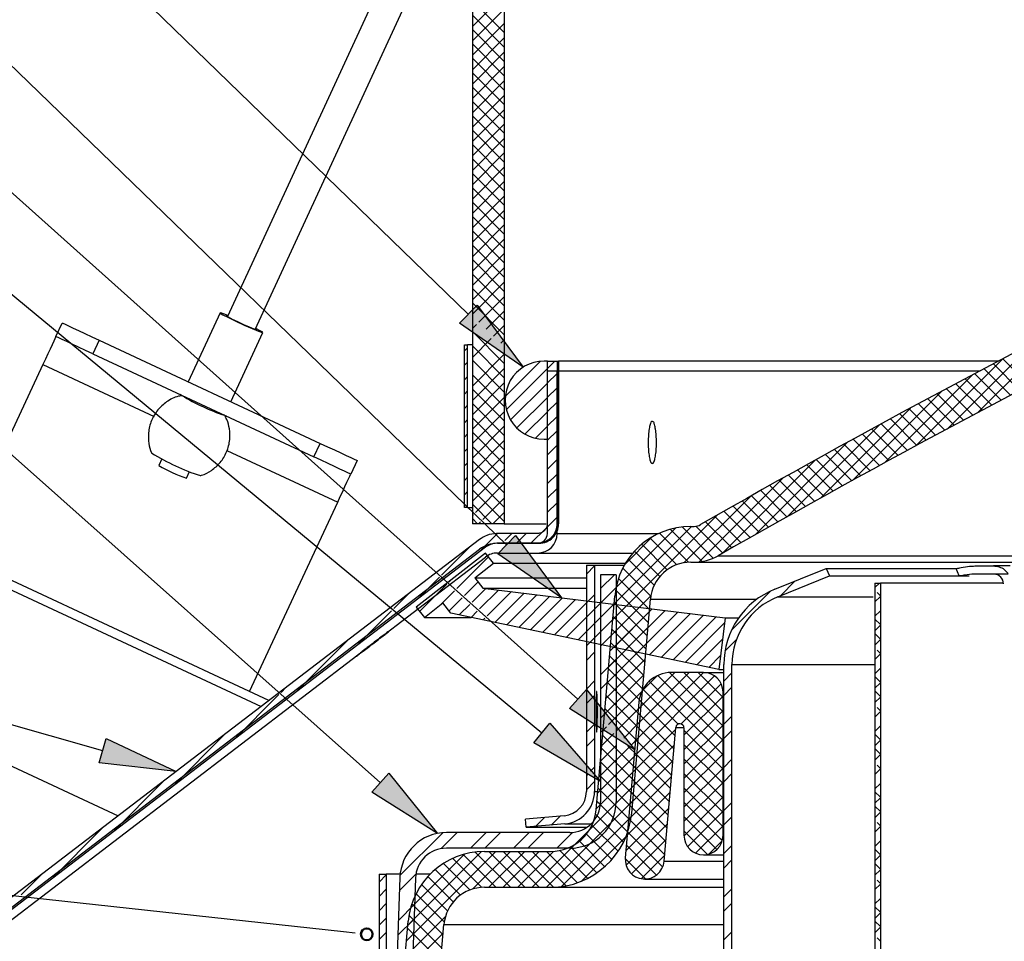
# Model space of a CAD drawing. Units: inches. Extents: x 0 to 154, y 0 to 99.
# Drawn here: x 26 to 38, y 43 to 54 of the extents above; entities that cross this region are included whole.
import ezdxf

# ---------------------------------------------------------------- set-up
doc = ezdxf.new("R2010")
doc.units = ezdxf.units.IN
doc.header["$MEASUREMENT"] = 0
doc.layers.add('__', color=179, linetype='Continuous')
doc.layers.add('SLD-0_0', color=7, linetype='Continuous')
doc.styles.add('SLDTEXTSTYLE0', font='TXT', dxfattribs={"width": 0.75})
doc.dimstyles.new('SLDDIMSTYLE0', dxfattribs={"dimtxt": 0.9375, "dimasz": 0.5, "dimexe": 0, "dimexo": 0.0625, "dimgap": 0.234375, "dimtad": 1, "dimdec": 6, "dimrnd": 1e-09, "dimzin": 12, "dimdsep": 46, "dimtxsty": 'SLDTEXTSTYLE0', "dimblk1": 'NONE', "dimblk2": 'NONE', "dimsah": 1, "dimcen": 0, "dimadec": 0, "dimazin": 3, "dimtfac": 1, "dimtmove": 0, "dimatfit": 3, "dimldrblk": 'NONE', "dimfxl": 0, "dimfrac": 2, "dimtolj": 1, "dimtzin": 12, "dimarcsym": 0})

# ---------------------------------------------------------------- blocks, each defined once
blk = doc.blocks.new('_D')
at = {"layer": '__'}
for p, q in [((132.017, 85.629), (127.315, 78.708)), ((123.013, 78.518), (122.823, 78.518)), ((122.823, 78.518), (122.823, 77.028)), ((126.604, 78.518), (126.794, 78.518)), ((126.794, 78.518), (126.794, 77.028)), ((122.823, 77.028), (123.013, 77.028)), ((126.794, 77.028), (126.604, 77.028)), ((125.151, 75.671), (126.119, 75.671)), ((116, 62.056), (122.302, 71.331))]:
    blk.add_line(p, q, dxfattribs=at)
for points in [[(132.017, 85.629), (131.371, 84.934), (131.61, 84.772)], [(116, 62.056), (116.646, 62.75), (116.408, 62.912)]]:
    blk.add_solid(points, dxfattribs=at)
at = {"layer": '__', "attachment_point": 1, "style": 'SLDTEXTSTYLE0'}
for s, insert, char_height in [('723.9', (123.25, 78.237), 0.9375), ('1', (125.289, 76.797), 0.938), ('%%c', (121.743, 76.189), 0.9375), ('28', (123.627, 76.189), 0.9375), ('"', (126.257, 76.189), 0.938), ('2', (125.289, 75.519), 0.938), ('DAYLIGHT OPENING', (118.809, 74.029), 0.9375), ('(TUBE I.D.)', (121.853, 72.54), 0.9375)]:
    blk.add_mtext(s, dxfattribs=dict(at, insert=insert, char_height=char_height))
blk = doc.blocks.new('_None')

msp = doc.modelspace()

# ---------------------------------------------------------------- hatches: boundary and pattern name
at = {"layer": '__'}
for points in [[(31.6669518, 50.4839854), (31.8844086, 50.7084153), (32.4489699, 49.9438299)], [(32.1383895, 47.6495754), (32.3555987, 47.8742449), (32.9210028, 47.1102826)], [(33.0187046, 45.7475187), (33.2269799, 45.9804944), (33.8217691, 45.2391806)], [(32.5799105, 45.326741), (32.7789873, 45.5676241), (33.4020983, 44.8499522)], [(27.2378864, 45.078925), (27.3231851, 45.3795583), (28.1824357, 44.9733456)], [(30.5907332, 44.7187338), (30.798412, 44.9522414), (31.3950952, 44.2124513)]]:
    msp.add_hatch(color=256, dxfattribs=at).paths.add_polyline_path(points, flags=0)

# ---------------------------------------------------------------- linework, layer by layer
for p, q in [((31.7756802, 50.5962004), (20.7388217, 61.2901416)), ((32.2469941, 47.7619102), (20.0000482, 59.6021845)), ((33.1228422, 45.8640066), (20.3600834, 57.2736454)), ((32.6794489, 45.4471826), (20.5985482, 55.4313876)), ((30.6945726, 44.8354876), (20.9258529, 53.5236688)), ((31.6669518, 50.4839854), (31.8844086, 50.7084153)), ((31.8844086, 50.7084153), (32.4489699, 49.9438299)), ((32.4489699, 49.9438299), (31.6669518, 50.4839854)), ((27.2805358, 45.2292417), (16.9327357, 48.1652234)), ((32.1383895, 47.6495754), (32.3555987, 47.8742449)), ((32.3555987, 47.8742449), (32.9210028, 47.1102826)), ((32.9210028, 47.1102826), (32.1383895, 47.6495754)), ((33.0187046, 45.7475187), (33.2269799, 45.9804944)), ((33.2269799, 45.9804944), (33.8217691, 45.2391806)), ((33.8217691, 45.2391806), (33.0187046, 45.7475187)), ((32.5799105, 45.326741), (32.7789873, 45.5676241)), ((32.7789873, 45.5676241), (33.4020983, 44.8499522)), ((27.2378864, 45.078925), (27.3231851, 45.3795583)), ((27.3231851, 45.3795583), (28.1824357, 44.9733456)), ((33.4020983, 44.8499522), (32.5799105, 45.326741)), ((28.1824357, 44.9733456), (27.2378864, 45.078925)), ((30.5907332, 44.7187338), (30.798412, 44.9522414)), ((30.798412, 44.9522414), (31.3950952, 44.2124513)), ((31.3950952, 44.2124513), (30.5907332, 44.7187338)), ((30.2407164, 43.0047469), (16.9327357, 44.4479773))]:
    msp.add_line(p, q, dxfattribs=at)
at = {"layer": '__', "color": 179, "linetype": 'Continuous'}
msp.add_line((30.3841064, 42.9891965), (30.2407164, 43.0047469), dxfattribs=at)
at = {"layer": '__', "color": 179, "linetype": 'Continuous', "lineweight": 50}
msp.add_circle((30.5274965, 42.973646), 0.0721154, dxfattribs=at)
at = {"layer": 'SLD-0_0', "color": 7, "linetype": 'Continuous'}
for p, q in [((31.8255974, 64.1918078), (31.8255974, 48.0194673)), ((32.2175988, 64.1321891), (32.2175988, 48.0194673)), ((31.8255974, 57.0854511), (28.8148682, 50.5656838)), ((29.1553234, 50.4084684), (31.8255974, 56.1909825)), ((32.2175988, 54.522869), (31.8255974, 54.1308676)), ((31.8255974, 54.4479596), (32.2175988, 54.0559582)), ((32.2175988, 54.346092), (31.8255974, 53.9540905)), ((31.8255974, 54.2711826), (32.2175988, 53.8791811)), ((32.2175988, 54.1693149), (31.8255974, 53.7773135)), ((31.8255974, 54.0944055), (32.2175988, 53.7024041)), ((32.2175988, 53.9925379), (31.8255974, 53.6005364)), ((31.8255974, 53.9176285), (32.2175988, 53.525627)), ((32.2175988, 53.8157608), (31.8255974, 53.4237594)), ((31.8255974, 53.7408514), (32.2175988, 53.34885)), ((32.2175988, 53.6389838), (31.8255974, 53.2469823)), ((31.8255974, 53.5640744), (32.2175988, 53.1720729)), ((32.2175988, 53.4622067), (31.8255974, 53.0702053)), ((31.8255974, 53.3872973), (32.2175988, 52.9952959)), ((32.2175988, 53.2854297), (31.8255974, 52.8934329)), ((31.8255974, 53.2105203), (32.2175988, 52.8185188)), ((32.2175988, 53.1086526), (31.8255974, 52.7166559)), ((31.8255974, 53.0337432), (32.2175988, 52.6417464)), ((32.2175988, 52.9318756), (31.8255974, 52.5398788)), ((31.8255974, 52.8569661), (32.2175988, 52.4649694)), ((32.2175988, 52.7550985), (31.8255974, 52.3631018)), ((31.8255974, 52.6801891), (32.2175988, 52.2881923)), ((32.2175988, 52.5783262), (31.8255974, 52.1863247)), ((31.8255974, 52.503412), (32.2175988, 52.1114153)), ((32.2175988, 52.4015491), (31.8255974, 52.0095477)), ((31.8255974, 52.3266397), (32.2175988, 51.9346382)), ((32.2175988, 52.2247721), (31.8255974, 51.8327706)), ((31.8255974, 52.1498626), (32.2175988, 51.7578612)), ((32.2175988, 52.047995), (31.8255974, 51.6559936)), ((31.8255974, 51.9730856), (32.2175988, 51.5810841)), ((32.2175988, 51.871218), (31.8255974, 51.4792165)), ((31.8255974, 51.7963085), (32.2175988, 51.4043071)), ((32.2175988, 51.6944409), (31.8255974, 51.3024395)), ((31.8255974, 51.6195315), (32.2175988, 51.22753)), ((32.2175988, 51.5176639), (31.8255974, 51.1256624)), ((31.8255974, 51.4427544), (32.2175988, 51.050753)), ((32.2175988, 51.3408868), (31.8255974, 50.9488854)), ((31.8255974, 51.2659774), (32.2175988, 50.8739759)), ((32.2175988, 51.1641098), (31.8255974, 50.7721083)), ((31.8255974, 51.0892003), (32.2175988, 50.6971989)), ((32.2175988, 50.9873327), (31.8255974, 50.595336)), ((31.8255974, 50.9124233), (32.2175988, 50.5204218)), ((31.8255974, 50.7356462), (32.2175988, 50.3436448)), ((32.2175988, 50.8105557), (31.9053932, 50.4983547)), ((28.723598, 50.6125274), (28.3321175, 49.7647757)), ((28.7326842, 50.6118047), (28.72571, 50.6094111)), ((28.72571, 50.6094111), (28.7584972, 50.5889859)), ((28.7783592, 50.5957959), (28.7326842, 50.6118047)), ((32.2175988, 50.6337786), (31.9951421, 50.4113266)), ((26.7051923, 50.320399), (26.7829553, 50.4871606)), ((26.7829553, 50.4871606), (26.7916613, 50.4831009)), ((26.7916613, 50.4831009), (26.8174509, 50.4710767)), ((28.7584972, 50.5889859), (28.8260523, 50.5536362)), ((28.8208381, 50.5786091), (28.7783592, 50.5957959)), ((28.8028065, 50.5784636), (28.7977565, 50.5767318)), ((28.7977565, 50.5767318), (28.8214998, 50.5619433)), ((28.8184445, 50.5734277), (28.8028065, 50.5784636)), ((28.8214998, 50.5619433), (28.8704179, 50.5363414)), ((28.8260523, 50.5536362), (28.9180922, 50.5087403)), ((28.8704179, 50.5363414), (28.9370718, 50.5038311)), ((28.9180922, 50.5087403), (29.0206075, 50.4611363)), ((28.9370718, 50.5038311), (29.0113054, 50.469359)), ((26.8174509, 50.4710767), (26.8593243, 50.451548)), ((26.8593243, 50.451548), (26.9156812, 50.4252703)), ((26.9156812, 50.4252703), (26.9843486, 50.3932481)), ((26.9843486, 50.3932481), (27.0626935, 50.3567156)), ((28.8577789, 49.5196552), (29.2501652, 50.3693686)), ((29.0113054, 50.469359), (29.0818219, 50.4381768)), ((29.0206075, 50.4611363), (29.1179883, 50.4180708)), ((29.0818219, 50.4381768), (29.1378831, 50.4150249)), ((29.1179883, 50.4180708), (29.1954087, 50.3861002)), ((29.1378831, 50.4150249), (29.1709567, 50.4034325)), ((29.1760066, 50.4051643), (29.158895, 50.4162123)), ((29.2152706, 50.3929101), (29.1612885, 50.4213936)), ((29.1709567, 50.4034325), (29.1760066, 50.4051643)), ((29.1954087, 50.3861002), (29.241079, 50.3700914)), ((29.2480532, 50.372485), (29.2152706, 50.3929101)), ((29.241079, 50.3700914), (29.2480532, 50.372485)), ((31.8775511, 50.4705126), (31.8255974, 50.4185589)), ((31.8255974, 50.3820921), (32.2175988, 49.9900954)), ((32.2175988, 50.4570016), (32.0848923, 50.324295)), ((39.0838568, 50.4289686), (38.040799, 49.3859155)), ((26.6781262, 50.2623572), (26.6581563, 50.2195263)), ((26.6929663, 50.2941823), (26.6781262, 50.2623572)), ((26.7021088, 50.3137814), (26.6929663, 50.2941823)), ((26.7051923, 50.320399), (26.7021088, 50.3137814)), ((26.7138983, 50.3163393), (26.7051923, 50.320399)), ((26.7396879, 50.3043151), (26.7138983, 50.3163393)), ((26.7815613, 50.2847864), (26.7396879, 50.3043151)), ((26.8379182, 50.2585087), (26.7815613, 50.2847864)), ((26.9065856, 50.2264865), (26.8379182, 50.2585087)), ((27.0626935, 50.3567156), (27.1477028, 50.3170761)), ((27.1477028, 50.3170761), (27.2361101, 50.2758504)), ((27.2361101, 50.2758504), (29.95503, 49.0079986)), ((32.0570502, 50.2964529), (31.8255974, 50.0650048)), ((32.2175988, 50.2802292), (32.1746383, 50.2372687)), ((26.6338216, 50.1673418), (26.6060562, 50.1077981)), ((26.6581563, 50.2195263), (26.6338216, 50.1673418)), ((26.9849305, 50.189954), (26.9065856, 50.2264865)), ((27.0699399, 50.1503145), (26.9849305, 50.189954)), ((27.1583472, 50.1090888), (27.0699399, 50.1503145)), ((31.727597, 48.2194667), (31.727597, 50.2194653)), ((31.727597, 50.2194653), (31.7675978, 50.2194653)), ((31.7675978, 50.1837823), (31.727597, 50.1437815)), ((31.7675978, 48.2194667), (31.7675978, 50.2194653)), ((31.8255974, 50.2194653), (31.7675978, 50.2194653)), ((31.8255974, 50.2053151), (32.2175988, 49.8133183)), ((38.7167297, 50.2386186), (37.661704, 49.1835929)), ((26.57593, 50.0431904), (26.5445977, 49.9760015)), ((26.6060562, 50.1077981), (26.57593, 50.0431904)), ((27.1583472, 50.1090888), (29.8772717, 48.841237)), ((31.7675978, 50.0070053), (31.727597, 49.9670044)), ((32.2175988, 50.1034521), (31.8255974, 49.7114507)), ((31.8255974, 50.028538), (32.2175988, 49.6365413)), ((32.6617473, 50.0172695), (32.229792, 49.5853141)), ((32.7475967, 50.0194659), (32.7076006, 50.0194659)), ((32.8407208, 50.0194659), (32.7461982, 49.9249433)), ((32.7461982, 50.0194659), (32.7461982, 48.0194673)), ((32.7461982, 50.0194659), (32.8661959, 50.0194659)), ((32.7475967, 49.0594651), (32.7475967, 50.0194659)), ((32.8661959, 50.0194659), (32.8661959, 48.0194673)), ((32.8661959, 50.0194659), (32.8855885, 50.0194659)), ((38.2978639, 50.0194659), (32.8855885, 50.0194659)), ((32.8855885, 50.0194659), (32.8855885, 48.0194673)), ((38.3461906, 50.0448566), (37.2787606, 48.9774265)), ((38.3487015, 50.0461754), (38.6746216, 49.7202553)), ((26.5445977, 49.9760015), (25.4592628, 47.6484917)), ((32.2175988, 49.9266751), (31.8255974, 49.5346736)), ((32.7475967, 49.9263419), (32.2424075, 49.4211526)), ((32.7475967, 47.8994648), (32.7475967, 49.8994635)), ((32.7475967, 49.8994635), (32.8675992, 49.8994635)), ((32.8675992, 47.8994648), (32.8675992, 49.8994635)), ((32.8675992, 49.8994635), (38.0702117, 49.8994635)), ((38.1170929, 49.9242299), (38.4427924, 49.5985351)), ((38.2328433, 49.9852566), (38.5586507, 49.6594492)), ((31.7675978, 49.8302282), (31.727597, 49.7902274)), ((31.8255974, 49.8517657), (32.2175988, 49.4597642)), ((32.8661959, 49.868164), (32.7461982, 49.7481662)), ((37.9721222, 49.8475652), (36.8918232, 48.7672662)), ((37.8859114, 49.8018573), (38.2113903, 49.4763831)), ((38.0014505, 49.8630952), (38.3270374, 49.5375084)), ((31.7675978, 49.6534512), (31.727597, 49.6134503)), ((32.2175988, 49.749898), (31.8255974, 49.3578966)), ((31.8255974, 49.6749886), (32.2175988, 49.2829872)), ((32.7475967, 49.7495648), (32.2939632, 49.2959312)), ((32.8661959, 49.6913869), (32.7461982, 49.5713892)), ((37.5944024, 49.6466224), (36.5007417, 48.5529617)), ((37.6551569, 49.6790624), (37.9804105, 49.3538041)), ((37.7704802, 49.7405115), (38.0958464, 49.4151452)), ((28.2475775, 49.599042), (28.2323572, 49.608269)), ((28.2549788, 49.5977232), (28.2545235, 49.5967423)), ((32.2175988, 49.573121), (31.8255974, 49.1811195)), ((32.7475967, 49.5727925), (32.3715431, 49.1967341)), ((32.8661959, 49.5146099), (32.7461982, 49.3946121)), ((37.4248202, 49.5558403), (37.7498626, 49.2308026)), ((37.5399369, 49.6175053), (37.8650826, 49.292355)), ((31.7675978, 49.4766741), (31.727597, 49.4366733)), ((31.8255974, 49.4982116), (32.2175988, 49.1062101)), ((32.2175988, 49.3963439), (31.8255974, 49.0043425)), ((32.7475967, 49.3960154), (32.4725424, 49.1209564)), ((37.2128951, 49.4418922), (36.1053517, 48.3343487)), ((37.1949105, 49.4322006), (37.519737, 49.1073741)), ((37.309816, 49.4940721), (37.6347458, 49.1691423)), ((28.803257, 49.3420568), (28.7848641, 49.3480126)), ((31.7675978, 49.2998971), (31.727597, 49.2598962)), ((31.8255974, 49.3214345), (32.2175988, 48.9294331)), ((32.8661959, 49.3378328), (32.7461982, 49.2178351)), ((36.9654232, 49.3081338), (37.2900339, 48.9835231)), ((37.0801129, 49.3702211), (37.4048315, 49.0455026)), ((32.2175988, 49.2195669), (31.8255974, 48.8275654)), ((32.7475967, 49.2192384), (32.6000354, 49.0716723)), ((32.8661959, 49.1610558), (32.7461982, 49.041058)), ((36.827469, 49.2332431), (35.7054796, 48.1112537)), ((36.7363537, 49.1836492), (37.0607531, 48.8592498)), ((36.8508368, 49.2459431), (37.1753395, 48.9214404)), ((31.7675978, 49.12312), (31.727597, 49.0831192)), ((31.8255974, 49.1446575), (32.2175988, 48.752656)), ((32.2175988, 49.0427898), (31.8255974, 48.6507884)), ((32.7076006, 49.0594651), (32.7475967, 49.0594651)), ((36.5077065, 49.058747), (36.8318947, 48.734554)), ((36.6219784, 49.1212521), (36.9462746, 48.7969512)), ((29.95503, 49.0079986), (30.0434373, 48.9667728)), ((30.0434373, 48.9667728), (30.1284466, 48.9271334)), ((30.1284466, 48.9271334), (30.2067915, 48.8906009)), ((31.7675978, 48.946343), (31.727597, 48.9063421)), ((31.8255974, 48.9678804), (32.2175988, 48.575879)), ((32.8661959, 48.9842834), (32.7461982, 48.864281)), ((36.4379691, 49.0205202), (35.3009424, 47.8834889)), ((36.279477, 48.9334224), (36.6034588, 48.6094359)), ((36.3935378, 48.996134), (36.7176275, 48.6720443)), ((28.0073942, 48.8170947), (27.9706459, 48.7375155)), ((29.9656743, 48.8000112), (29.8772717, 48.841237)), ((30.0506837, 48.7603718), (29.9656743, 48.8000112)), ((30.2067915, 48.8906009), (30.2754589, 48.8585786)), ((30.2754589, 48.8585786), (30.3318158, 48.832301)), ((30.4081848, 48.7966884), (30.3304219, 48.6299268)), ((30.3318158, 48.832301), (30.3736892, 48.8127722)), ((30.3736892, 48.8127722), (30.3994788, 48.800748)), ((30.3994788, 48.800748), (30.4081848, 48.7966884)), ((32.2175988, 48.8660128), (31.8255974, 48.4740113)), ((31.8255974, 48.7911034), (32.2175988, 48.3991019)), ((32.8661959, 48.8075064), (32.7461982, 48.6875039)), ((36.0442452, 48.8035734), (34.8915336, 47.6508571)), ((36.0516652, 48.80768), (36.3754452, 48.4838954)), ((36.1655195, 48.8706028), (36.489398, 48.5467196)), ((30.1290286, 48.7238393), (30.0506837, 48.7603718)), ((30.197696, 48.691817), (30.1290286, 48.7238393)), ((30.2540529, 48.6655394), (30.197696, 48.691817)), ((31.7675978, 48.7695659), (31.727597, 48.7295651)), ((32.2175988, 48.6892357), (31.8255974, 48.297239)), ((35.8242712, 48.68152), (36.1478493, 48.3579419)), ((35.9379142, 48.7446493), (36.2615956, 48.4209726)), ((29.3242439, 45.8462162), (23.3129465, 48.6493335)), ((28.311101, 48.5803), (28.3478494, 48.6598793)), ((30.295931, 48.6460106), (30.2540529, 48.6655394)), ((30.2833859, 48.5290541), (30.3033605, 48.571885)), ((30.3217159, 48.6339865), (30.295931, 48.6460106)), ((30.3033605, 48.571885), (30.3182006, 48.6037101)), ((30.3182006, 48.6037101), (30.3273384, 48.6233092)), ((30.3304219, 48.6299268), (30.3217159, 48.6339865)), ((30.3273384, 48.6233092), (30.3304219, 48.6299268)), ((31.7675978, 48.5927888), (31.727597, 48.552788)), ((31.8255974, 48.6143263), (32.2175988, 48.2223249)), ((32.8661959, 48.6307293), (32.7461982, 48.5107269)), ((35.646119, 48.5822243), (34.6148882, 47.5509935)), ((35.5972948, 48.5549422), (35.9206711, 48.2315659)), ((35.7107314, 48.6182827), (36.0342062, 48.2948032)), ((30.2312858, 48.4173259), (30.2590512, 48.4768649)), ((30.2590512, 48.4768649), (30.2833859, 48.5290541)), ((31.8255974, 48.4375493), (32.2175988, 48.0455478)), ((32.2175988, 48.5124587), (31.8648754, 48.15974)), ((32.8661959, 48.4539523), (32.7461982, 48.3339498)), ((35.3707362, 48.4279468), (35.6939107, 48.1047723)), ((35.4839615, 48.4914985), (35.8072393, 48.1682207)), ((30.1698273, 48.2855293), (30.2011596, 48.3527182)), ((30.2011596, 48.3527182), (30.2312858, 48.4173259)), ((31.7675978, 48.4160118), (31.727597, 48.3760157)), ((32.2175988, 48.3356816), (31.9547142, 48.072797)), ((35.2434169, 48.3562945), (34.4276123, 47.5404947)), ((35.2576094, 48.3642966), (35.58069, 48.0412159)), ((29.0844924, 45.9580195), (30.1698273, 48.2855293)), ((31.7675978, 48.2194667), (31.727597, 48.2194667)), ((31.7675978, 48.2194667), (31.8255974, 48.2194667)), ((31.8255974, 48.2607722), (32.066907, 48.0194626)), ((32.8661959, 48.2771752), (32.7461982, 48.1571728)), ((35.0316749, 48.2366816), (35.3545537, 47.9137981)), ((35.1445905, 48.3005384), (35.4675679, 47.977561)), ((31.8370302, 48.1318948), (31.8255974, 48.1204619)), ((31.8255974, 48.0839952), (31.89013, 48.0194626)), ((32.2175988, 48.1589046), (32.0781568, 48.0194626)), ((32.8661959, 48.1003982), (32.731832, 47.9660343)), ((34.8359417, 48.1256011), (33.5503962, 46.8400556)), ((34.8061488, 48.1086489), (35.1288352, 47.7859625)), ((34.9188579, 48.1727169), (35.2416428, 47.8499319)), ((32.2175988, 48.0194673), (31.8255974, 48.0194673)), ((31.926869, 48.0449518), (31.9013798, 48.0194626)), ((32.2175988, 48.0194673), (32.7314941, 48.0194673)), ((32.731832, 47.9660343), (32.5452648, 47.7794624)), ((34.5212573, 47.9876938), (33.5673437, 47.0337801)), ((34.3258292, 47.9690427), (33.5908054, 47.2340141)), ((34.2556694, 47.9520248), (34.6516601, 47.5560294)), ((34.4031228, 47.9813484), (34.7882157, 47.5962555)), ((34.5121524, 47.9876938), (34.5521532, 47.9876938)), ((34.5722686, 47.9889797), (34.9035343, 47.6577093)), ((34.6935429, 48.0444777), (35.0161354, 47.7218899)), ((31.9133148, 47.8254659), (22.3778294, 40.5359398)), ((32.1333169, 47.8978456), (31.9718024, 47.7363311)), ((32.6261957, 47.8994648), (32.1319559, 47.8994648)), ((32.3117085, 47.8994648), (32.224226, 47.8119777)), ((32.4884855, 47.8994648), (32.3684877, 47.7794624)), ((34.0412428, 47.8612287), (33.6986147, 47.5186052)), ((34.011112, 47.8430281), (34.3378205, 47.5163149)), ((34.1261395, 47.9047776), (34.4840162, 47.546901)), ((22.3792515, 40.4159374), (31.9147181, 47.7054681)), ((31.9861967, 47.7301313), (22.4507113, 40.4406053)), ((31.7895295, 47.7308353), (31.4478744, 47.3891802)), ((31.9718024, 47.7363311), (31.8987609, 47.6632943)), ((32.6261957, 47.779467), (32.1319559, 47.779467)), ((32.1333592, 47.779467), (32.627599, 47.779467)), ((32.1963834, 47.7841351), (32.1917107, 47.7794624)), ((33.9088313, 47.768527), (34.2222767, 47.4550864)), ((22.4521287, 40.3206028), (31.9876, 47.6101335)), ((31.9876, 47.6594646), (31.1365489, 46.994549)), ((32.0244892, 47.6122455), (31.6344875, 47.2222439)), ((32.0861025, 47.5333843), (31.9876, 47.6594646)), ((32.1333592, 47.6594646), (32.627599, 47.6594646)), ((32.627599, 47.6594646), (33.7984736, 47.6594646)), ((33.7400141, 47.5837949), (34.0608607, 47.2629482)), ((33.8185045, 47.6820815), (34.1302133, 47.3703727)), ((31.8575821, 47.3548426), (32.0861025, 47.5333843)), ((32.0861025, 47.5333843), (33.7073536, 47.5333843)), ((33.2275972, 47.5092703), (33.2275972, 44.7292956)), ((33.2275972, 47.5092703), (33.3275969, 47.5092703)), ((33.3275969, 47.5011415), (33.2275972, 47.4011418)), ((33.3275969, 47.5092703), (33.3275969, 44.7292956)), ((33.3275969, 47.5092703), (33.6932831, 47.5092703)), ((33.673928, 47.4731039), (34.018701, 47.1283309)), ((34.5121524, 47.5476941), (34.5521532, 47.5476941)), ((34.5521532, 47.5476941), (49.8335826, 47.5476941)), ((35.5429936, 47.214875), (36.1776, 47.4712735)), ((36.1776, 47.4712735), (37.7754503, 47.4712735)), ((36.1776, 47.4712735), (36.2150571, 47.3785531)), ((38.0025675, 47.5004), (38.2336223, 47.5004)), ((38.4383432, 47.5004), (38.2336223, 47.5004)), ((31.4199925, 47.3612982), (31.1482352, 47.0895409)), ((31.8575821, 47.3548426), (31.9560846, 47.2287577)), ((31.8575821, 47.3548426), (33.2275972, 47.3548426)), ((33.5712813, 47.3912718), (33.402098, 47.2220885)), ((33.402098, 47.3912718), (33.402098, 44.6032716)), ((33.5941, 47.3912718), (33.402098, 47.3912718)), ((33.5941, 47.3912718), (33.5941, 44.6032716)), ((33.6216261, 47.3486287), (34.0031897, 46.9670651)), ((35.5804506, 47.1221545), (36.2150571, 47.3785531)), ((36.2136632, 47.3820026), (36.206933, 47.3752678)), ((36.2150571, 47.3785531), (37.8116449, 47.3785531)), ((38.4145717, 47.4003956), (37.9930167, 47.4003956)), ((31.5132972, 47.2778306), (31.1775447, 46.9420781)), ((31.5639142, 47.3284476), (31.54118, 47.3057134)), ((31.895424, 47.3064033), (31.7277953, 47.1387746)), ((31.9903502, 47.2245525), (31.8211031, 47.0553053)), ((31.9560846, 47.2287577), (33.2275972, 47.2287577)), ((31.9560846, 47.2287577), (34.9337262, 46.8631512)), ((33.5941, 47.2373088), (33.402098, 47.0453115)), ((35.794666, 47.3165548), (35.6136931, 47.1355867)), ((36.8300409, 47.2912722), (36.7740735, 47.2353048)), ((36.7740735, 47.2912722), (36.7740735, 25.791276)), ((36.7740735, 47.2912722), (36.8420745, 47.2912722)), ((36.8420745, 47.2912722), (36.8420745, 25.791276)), ((38.3529161, 47.2912722), (36.8420745, 47.2912722)), ((31.0389991, 47.1570866), (30.8599662, 46.9780538)), ((31.6066043, 47.1943606), (31.4438226, 47.0315789)), ((31.6999158, 47.1108904), (31.5392182, 46.9501928)), ((32.1477957, 47.2052209), (31.9144133, 46.9718338)), ((32.3052411, 47.1858893), (32.0077201, 46.8883682)), ((32.4626865, 47.1665576), (32.1032001, 46.8070712)), ((32.620132, 47.147226), (32.2492503, 46.7763443)), ((32.7775774, 47.1278944), (32.3952958, 46.7456127)), ((32.9350182, 47.1085628), (32.5413459, 46.7148859)), ((33.3275969, 47.1475874), (33.2275972, 47.0475877)), ((33.3458819, 44.5024647), (33.5757305, 47.1296215)), ((34.0193534, 47.1322357), (33.5334488, 46.6463311)), ((33.5858586, 47.2076191), (33.9889691, 46.8045087)), ((35.4956337, 47.1942996), (35.0109869, 46.7096528)), ((36.8420745, 47.1265287), (36.7740735, 47.0585277)), ((36.8420745, 47.1333855), (36.8013086, 47.1741514)), ((31.1365489, 46.994549), (31.2350514, 46.8684687)), ((31.2350514, 46.8684687), (31.4635766, 47.0470104)), ((31.5620838, 46.9209302), (31.4635766, 47.0470104)), ((31.7932211, 47.0274234), (31.6650591, 46.8992613)), ((33.0924636, 47.0892312), (32.6873914, 46.6841543)), ((33.249909, 47.0698996), (32.8334368, 46.6534274)), ((33.4073545, 47.0505679), (32.979487, 46.6226958)), ((33.5647999, 47.0312363), (33.1255324, 46.5919689)), ((33.7222453, 47.0119047), (33.2715779, 46.5612373)), ((33.8796908, 46.9925684), (33.417628, 46.5305104)), ((34.0371362, 46.9732368), (33.5636735, 46.4997788)), ((33.5685968, 47.048104), (33.9747437, 46.641957)), ((33.7842107, 44.4641159), (34.0140547, 47.0912728)), ((30.832002, 46.9500895), (30.3977047, 46.5157923)), ((31.2350514, 46.8684687), (31.8114096, 46.8684687)), ((34.8557286, 46.2279206), (31.5620838, 46.9209302)), ((31.8865302, 46.9439507), (31.8111092, 46.8685297)), ((31.9798367, 46.8604849), (31.9571547, 46.8378028)), ((33.3275969, 46.9708104), (33.2275972, 46.8708107)), ((33.5941, 46.8837547), (33.402098, 46.6917574)), ((34.0005286, 46.9366292), (33.5165014, 46.4526019)), ((33.5543761, 46.8855476), (33.9605231, 46.4794006)), ((34.1945769, 46.9539052), (33.7097237, 46.4690519)), ((34.3520224, 46.9345736), (33.8557691, 46.4383203)), ((34.5094678, 46.9152419), (34.0018146, 46.4075887)), ((34.6669132, 46.8959103), (34.1478647, 46.3768618)), ((34.8243587, 46.8765787), (34.2939102, 46.3461302)), ((34.9337262, 46.8631512), (34.8557286, 46.2279206)), ((34.9337262, 46.8631512), (35.0997697, 46.8631512)), ((36.8420745, 46.9497516), (36.7740735, 46.8817507)), ((33.9835765, 46.7429047), (33.4995492, 46.2588775)), ((34.92617, 46.801613), (34.4399603, 46.3154033)), ((36.8420745, 46.7798314), (36.7740735, 46.8478324)), ((36.8420745, 46.7729746), (36.7740735, 46.7049736)), ((33.3275969, 46.6172563), (33.2275972, 46.5172566)), ((33.5941, 46.7069777), (33.402098, 46.5149803)), ((33.5401555, 46.7229911), (33.9463025, 46.3168442)), ((36.8420745, 46.6030544), (36.7740735, 46.6710553)), ((30.2884734, 46.5833332), (29.647179, 45.9420389)), ((33.9666291, 46.5491802), (33.4826018, 46.065153)), ((33.5259349, 46.5604394), (33.9320818, 46.1542924)), ((34.901427, 46.6000929), (34.5860058, 46.2846717)), ((35.0708872, 46.5927761), (34.9314077, 46.4532966)), ((36.8420745, 46.5961975), (36.7740735, 46.5281966)), ((33.3275969, 46.4404792), (33.2275972, 46.3404795)), ((33.5117095, 46.397883), (33.9178612, 45.991736)), ((34.876684, 46.3985729), (34.7320513, 46.2539448)), ((36.8420745, 46.4194205), (36.7740735, 46.3514195)), ((36.8420745, 46.4262773), (36.8013086, 46.4670432)), ((33.5941, 46.3534283), (33.402098, 46.1614262)), ((33.9496816, 46.3554558), (33.4656544, 45.8714285)), ((34.9176001, 41.2712734), (34.9176001, 46.2876895)), ((35.0175998, 41.2712734), (35.0175998, 46.2876895)), ((33.5941, 46.1766512), (33.402098, 45.9846492)), ((33.9327295, 46.1617313), (33.4487023, 45.6776993)), ((33.4974889, 46.2353266), (33.9036359, 45.8291796)), ((34.8037786, 46.1488952), (33.814839, 45.1599509)), ((34.6693725, 46.1912661), (33.8317865, 45.3536753)), ((34.4926049, 46.1912708), (33.8487339, 45.5474045)), ((34.3158278, 46.1912708), (33.865686, 45.741129)), ((34.1007067, 46.1529267), (33.9099389, 45.9621637)), ((34.1072162, 46.1559304), (34.9075987, 45.355548)), ((34.2492771, 46.1906466), (34.9075987, 45.532325)), ((34.6675985, 46.1912708), (34.2715983, 46.1912708)), ((34.42543, 46.1912708), (34.9075987, 45.7091021)), ((34.602207, 46.1912708), (34.9075987, 45.8858791)), ((34.6675985, 46.1912708), (34.9176001, 46.1912708)), ((34.8557286, 46.2279206), (34.9176001, 46.2279206)), ((35.0175998, 46.1859345), (34.9176001, 46.0859348)), ((36.8420745, 46.2426434), (36.7740735, 46.1746425)), ((36.8420745, 46.0727232), (36.7740735, 46.1407242)), ((29.5379429, 46.0095799), (29.4758717, 45.9475087)), ((33.3275969, 46.0869251), (33.2275972, 45.9869254)), ((33.4832683, 46.0727749), (33.8894152, 45.6666279)), ((34.0007492, 46.0856204), (34.9075987, 45.1787756)), ((34.8848738, 46.0532086), (34.3910798, 45.5594193)), ((35.0175998, 46.0091575), (34.9176001, 45.9091578)), ((36.8420745, 46.0658664), (36.7740735, 45.9978701)), ((29.4479861, 45.919623), (28.8966486, 45.3682902)), ((33.3275969, 45.9101481), (33.2275972, 45.8101484)), ((33.4690476, 45.9102185), (33.8751946, 45.5040715)), ((33.9157821, 45.9680021), (33.5006428, 45.5528628)), ((33.9227, 45.9868972), (34.3541578, 45.5554347)), ((34.9075987, 45.8991611), (34.4275982, 45.4191607)), ((34.9075987, 44.1912721), (34.9075987, 45.9512706)), ((36.8420745, 45.8959462), (36.7740735, 45.9639471)), ((36.8420745, 45.8890893), (36.7740735, 45.8210931)), ((33.5941, 45.8230971), (33.4073329, 45.63633)), ((33.8988347, 45.7742776), (33.5939499, 45.4693928)), ((33.8731202, 45.8261337), (33.7057813, 43.9134394)), ((33.8768654, 45.8559548), (34.3188925, 45.4139277)), ((33.454827, 45.747662), (33.860974, 45.341515)), ((33.5941, 45.6463201), (33.5006428, 45.5528628)), ((33.8615982, 45.6944403), (34.3046672, 45.2513712)), ((34.9075987, 45.722384), (34.4275982, 45.2423836)), ((35.0175998, 45.6556081), (34.9176001, 45.5556037)), ((36.8420745, 45.7123123), (36.7740735, 45.644316)), ((36.8420745, 45.7191691), (36.8013086, 45.759935)), ((25.0384916, 45.5630519), (27.4704127, 44.4290289)), ((33.3275969, 45.556594), (33.2275972, 45.4565943)), ((33.4727587, 45.5249788), (33.402098, 45.454318)), ((33.4727587, 45.5249788), (33.4317548, 45.4839748)), ((33.8818872, 45.5805531), (33.6872569, 45.3859229)), ((33.8473775, 45.5318885), (34.2904466, 45.0888195)), ((34.9075987, 45.545607), (34.4275982, 45.0656066)), ((36.8420745, 45.5355399), (36.7740735, 45.467539)), ((28.7874172, 45.4358312), (28.1461229, 44.7945368)), ((33.5660665, 45.4415095), (33.4148074, 45.2902504)), ((33.426381, 45.4225539), (33.832528, 45.0164069)), ((34.3259184, 45.4942578), (33.7978869, 44.9662264)), ((34.183956, 43.8716035), (34.327791, 45.515631)), ((34.4275982, 45.511271), (34.4275982, 44.1912721)), ((34.4275982, 45.481999), (34.9075987, 45.0019985)), ((35.0175998, 45.478831), (34.9176001, 45.3788313)), ((36.8420745, 45.3656197), (36.7740735, 45.433616)), ((33.3275969, 45.3798216), (33.2275972, 45.2798172)), ((33.5941, 45.292766), (33.402098, 45.1007639)), ((33.7380665, 45.2876454), (33.8467486, 45.1789633)), ((33.8649351, 45.3868287), (33.7805615, 45.3024551)), ((34.3089709, 45.3005286), (33.7809395, 44.7725019)), ((33.8331569, 45.3693321), (34.2762259, 44.9262631)), ((34.9075987, 45.3688299), (34.4275982, 44.8888295)), ((34.4275982, 45.3052219), (34.9075987, 44.8252215)), ((36.8420745, 45.3587628), (36.7740735, 45.2907619)), ((33.8479877, 45.1931042), (33.3639604, 44.7090722)), ((33.7526796, 45.2745732), (33.3809078, 44.9028014)), ((33.4121604, 45.2599975), (33.8183074, 44.8538505)), ((33.8189363, 45.2067757), (34.2620053, 44.7637067)), ((34.9075987, 45.1920529), (34.4275982, 44.7120525)), ((36.8420745, 45.1888427), (36.7740735, 45.2568436)), ((36.8420745, 45.1819858), (36.7740735, 45.1139849)), ((33.3979397, 45.0974458), (33.8040867, 44.6912941)), ((33.5941, 45.1159889), (33.402098, 44.9239916)), ((34.2920235, 45.1068042), (33.763992, 44.5787774)), ((33.8047109, 45.044224), (34.2477846, 44.6011503)), ((34.4275982, 45.1284449), (34.9075987, 44.6484444)), ((35.0175998, 45.1252769), (34.9176001, 45.0252772)), ((36.8420745, 45.0120656), (36.8013086, 45.0528315)), ((33.2508383, 44.9495089), (33.2275972, 44.9262678)), ((33.3275969, 45.0262675), (33.2788029, 44.9774735)), ((33.8310402, 44.999375), (33.347013, 44.5153477)), ((33.3837144, 44.9348893), (33.7898614, 44.5287424)), ((34.9075987, 45.0152758), (34.4275982, 44.5352754)), ((34.4275982, 44.9516678), (34.9075987, 44.4716674)), ((35.0175998, 44.9484999), (34.9176001, 44.8485002)), ((36.8420745, 45.0052087), (36.7740735, 44.9372078)), ((28.0368868, 44.8620778), (27.3955971, 44.2207882)), ((33.3275969, 44.8494904), (33.2275972, 44.7494907)), ((33.8140881, 44.8056505), (33.2628672, 44.2544249)), ((34.2750714, 44.9130797), (33.7470446, 44.3850482)), ((33.7904903, 44.8816676), (34.2335593, 44.4385985)), ((34.9075987, 44.8384988), (34.4275982, 44.3584984)), ((36.8420745, 44.8284317), (36.7740735, 44.7604308)), ((33.3694938, 44.7723329), (33.771506, 44.3703207)), ((33.5941, 44.7624348), (33.4005398, 44.5688746)), ((34.2581239, 44.7193552), (33.7300925, 44.1913237)), ((33.7762697, 44.7191111), (34.2193387, 44.2760421)), ((34.4275982, 44.7748908), (34.9075987, 44.2948903)), ((36.8420745, 44.6585115), (36.7740735, 44.7265124)), ((33.7971407, 44.611926), (32.7364878, 43.5512731)), ((33.5938184, 44.5853809), (33.039988, 44.0315504)), ((33.3552731, 44.6097765), (33.7350157, 44.2300386)), ((33.762049, 44.5565594), (34.205118, 44.1134857)), ((34.4275982, 44.5981137), (34.8988082, 44.1269038)), ((34.9075987, 44.6617217), (34.4277813, 44.1819043)), ((35.0175998, 44.5949458), (34.9176001, 44.4949461)), ((36.8420745, 44.6516546), (36.7740735, 44.5836537)), ((32.9537443, 44.4304369), (32.4788831, 44.388892)), ((33.3387012, 44.4495714), (33.683033, 44.1052396)), ((34.2411765, 44.5256307), (33.7131451, 43.9975993)), ((34.9075987, 44.4849447), (34.4731888, 44.0505395)), ((36.8420745, 44.4817345), (36.7740735, 44.5497354)), ((36.8420745, 44.4748776), (36.7740735, 44.4068767)), ((32.4875985, 44.2892725), (32.4788831, 44.388892)), ((32.9624598, 44.3308174), (32.4875985, 44.2892725)), ((32.710487, 44.4091529), (32.6004812, 44.2991471)), ((32.9042115, 44.4261003), (32.7942057, 44.3160946)), ((33.7789542, 44.4169625), (32.9223228, 43.5603311)), ((33.2959736, 44.315522), (33.6180029, 43.9934926)), ((34.2242244, 44.3319015), (33.715196, 43.8228732)), ((33.7478237, 44.394003), (34.1908974, 43.950934)), ((34.4275982, 44.4213367), (34.8322622, 44.0166728)), ((34.9075987, 44.3081676), (34.5710014, 43.9715703)), ((35.0175998, 44.4181687), (34.9176001, 44.318169)), ((36.8420745, 44.3049574), (36.8013086, 44.3457232)), ((27.2863611, 44.2883291), (26.6450667, 43.6470348)), ((31.4622859, 44.2216095), (30.9354794, 43.6948077)), ((31.6407197, 44.2232709), (31.4435879, 44.0261391)), ((33.0220973, 44.2232709), (31.5058208, 44.2232709)), ((31.9942738, 44.2232709), (31.8022718, 44.0312689)), ((32.1710509, 44.2232709), (31.9790488, 44.0312689)), ((32.524605, 44.2232709), (32.3326029, 44.0312689)), ((32.4875985, 44.2892725), (33.2361155, 44.2892725)), ((32.701382, 44.2232709), (32.50938, 44.0312689)), ((33.0564943, 44.2248291), (32.8629341, 44.0312689)), ((33.2288268, 44.2058964), (33.5412256, 43.8934929)), ((33.7336031, 44.2314466), (34.1659432, 43.7991064)), ((34.4275982, 44.2445596), (34.7159627, 43.9561952)), ((36.8420745, 44.2981005), (36.7740735, 44.2300996)), ((33.0848605, 44.0764182), (32.5597107, 43.5512731)), ((33.1412315, 44.1167147), (33.4532829, 43.8046633)), ((33.7150411, 44.1762724), (33.1630177, 43.6242442)), ((33.7193824, 44.0688949), (34.0882319, 43.7000454)), ((34.207277, 44.1381771), (33.7837461, 43.7146462)), ((34.8970247, 44.1208166), (34.7380493, 43.9618459)), ((36.8420745, 44.1213235), (36.7740735, 44.0533226)), ((32.1158251, 43.9912727), (31.0166685, 42.8921115)), ((31.9383675, 43.9905875), (31.0336159, 43.0858406)), ((31.7300047, 43.9590017), (31.0664548, 43.2954519)), ((33.0220973, 44.0312735), (31.5058208, 44.0312735)), ((31.7127663, 43.9541864), (32.1156843, 43.5512731)), ((32.2926021, 43.9912727), (31.8319427, 43.5306133)), ((31.8594828, 43.9842469), (32.2924613, 43.5512731)), ((31.9741866, 43.9912727), (32.7880153, 43.9912727)), ((32.0292388, 43.9912727), (32.4692384, 43.5512731)), ((32.4693792, 43.9912727), (32.0293796, 43.5512731)), ((32.2060158, 43.9912727), (32.6460154, 43.5512731)), ((32.6461562, 43.9912727), (32.2061566, 43.5512731)), ((32.3827882, 43.9912727), (32.8222058, 43.5518551)), ((32.8240972, 43.9924367), (32.3829337, 43.5512731)), ((32.5595652, 43.9912727), (32.9808058, 43.5700322)), ((32.7363423, 43.9912727), (33.1197269, 43.6078881)), ((32.9014988, 44.0028886), (33.2434088, 43.6609832)), ((33.0333142, 44.0478549), (33.3541843, 43.7269848)), ((34.6675985, 43.9512719), (34.9176001, 43.9512719)), ((35.0175998, 44.0646146), (34.9176001, 43.9646149)), ((36.8420745, 43.9514033), (36.7740735, 44.0194042)), ((31.4692555, 43.8441431), (31.7952459, 43.5181573)), ((31.5838043, 43.906376), (31.9400711, 43.5501045)), ((33.7052604, 43.9062352), (33.9585848, 43.6529155)), ((34.1903295, 43.9444526), (33.9022185, 43.6563416)), ((35.0175998, 43.8878375), (34.9176001, 43.7878379)), ((36.8420745, 43.9445464), (36.7740735, 43.8765455)), ((36.8420745, 43.7746263), (36.7740735, 43.8426272)), ((26.5358306, 43.7145758), (26.2777214, 43.4564665)), ((30.6795972, 43.7112717), (30.6795972, 40.7112714)), ((30.6795972, 43.7112717), (30.7675962, 43.7112717)), ((30.7675962, 43.7037014), (30.6795972, 43.6157025)), ((30.7675962, 43.7112717), (30.7675962, 40.7112714)), ((30.9369766, 43.7112717), (30.7675962, 43.7112717)), ((31.1309545, 43.7135057), (30.9285803, 43.5111315)), ((31.3048546, 43.7112717), (31.1305884, 43.7112717)), ((31.3309821, 43.7367609), (31.2886956, 43.6944698)), ((31.367416, 43.7692055), (31.6806126, 43.4560136)), ((36.8420745, 43.7677694), (36.7740735, 43.6997732)), ((30.93417, 43.6712333), (30.8614946, 41.5900081)), ((31.1260547, 43.6645313), (31.0533746, 41.5833108)), ((31.1994529, 43.5836192), (31.5208581, 43.2622141)), ((31.2775115, 43.6823376), (31.5893518, 43.3704974)), ((33.9448663, 43.6525212), (34.9176001, 43.6525212)), ((36.8420745, 43.5909923), (36.7740735, 43.5229961)), ((36.8420745, 43.5978492), (36.8013086, 43.638615)), ((30.7675962, 43.5269244), (30.6795972, 43.4389254)), ((31.1338315, 43.4724636), (31.479867, 43.1264281)), ((31.9741866, 43.5512731), (32.7880153, 43.5512731)), ((32.7880153, 43.5512731), (34.9176001, 43.5512731)), ((35.0175998, 43.5342834), (34.9176001, 43.4342837)), ((30.7675962, 43.3501473), (30.6795972, 43.2621483)), ((31.1148566, 43.3438536), (30.9157864, 43.1447835)), ((31.0820646, 43.3474534), (31.4647077, 42.9648057)), ((35.0175998, 43.3575111), (34.9176001, 43.2575067)), ((36.8420745, 43.4142153), (36.7740735, 43.3462191)), ((36.8420745, 43.2442998), (36.7740735, 43.312296)), ((36.8420745, 43.2374429), (36.7740735, 43.169442)), ((30.7675962, 43.173375), (30.6795972, 43.0853713)), ((30.8223714, 40.6712705), (31.0377601, 43.1331958)), ((31.1084596, 43.1606797), (30.9093895, 42.9616095)), ((31.4948432, 43.1935091), (30.999721, 42.698387)), ((31.0469683, 43.2057727), (31.450487, 42.8022539)), ((36.8420745, 43.0675228), (36.7740735, 43.135519)), ((30.7675962, 42.9965979), (30.6795972, 42.9085942)), ((31.4668009, 42.9886897), (30.9827736, 42.5046625)), ((31.0301194, 43.0458445), (31.4362664, 42.6396975)), ((31.2640512, 40.6712705), (31.4760889, 43.094847)), ((35.0175998, 43.003957), (34.9176001, 42.9039573)), ((36.8420745, 43.0606659), (36.7740735, 42.992665)), ((36.8420745, 42.8907457), (36.8013086, 42.9315115))]:
    msp.add_line(p, q, dxfattribs=at)
at = {"layer": 'SLD-0_0', "color": 8, "linetype": 'Continuous'}
for p, q in [((27.2361101, 50.2758504), (27.1583472, 50.1090888)), ((26.5445977, 49.9760015), (27.9114167, 49.3386448)), ((28.8084009, 48.920375), (30.1698273, 48.2855293)), ((29.8772717, 48.841237), (29.95503, 49.0079986)), ((23.1676003, 48.5980829), (29.2275389, 45.7722877)), ((32.8675992, 47.8994648), (34.1145518, 47.8994648)), ((34.8488388, 47.6264802), (49.8157763, 47.6264802)), ((37.7921584, 47.4284708), (37.7754503, 47.4712735)), ((37.8116449, 47.3785531), (37.7921584, 47.4284708)), ((37.8116449, 47.3785531), (37.9319947, 47.3785531)), ((35.5804506, 47.1221545), (36.7529866, 47.1221545)), ((34.0140547, 47.0912728), (35.3224048, 47.0912728)), ((35.0175998, 46.2876895), (36.7739234, 46.2876895)), ((34.9075987, 45.9512706), (34.9176001, 45.9512706)), ((34.327791, 45.515631), (34.4274058, 45.515631)), ((33.3275969, 44.7292956), (33.3657298, 44.7292956)), ((32.9624598, 44.3308174), (33.2869906, 44.3308174)), ((34.9075987, 44.1912721), (34.9176001, 44.1912721)), ((34.183956, 43.8716035), (34.9176001, 43.8716035)), ((31.4760889, 43.094847), (34.9176001, 43.094847))]:
    msp.add_line(p, q, dxfattribs=at)
at = {"layer": 'SLD-0_0', "color": 7, "linetype": 'Continuous'}
for centre, radius, start, end in [((28.7772368, 42.8297907), 21.5784215, 359.99999645, 81.8787194), ((92.7508999, -53.5669703), 117.028005, 112.950019773, 119.777704868), ((92.754183, -53.5732359), 116.5950747, 112.918952552, 119.777706484), ((32.7075967, 49.5394655), 0.4800004, 89.99953733, 270.00046267), ((29.518449, 51.6327273), 2.396402, 238.16827444, 252.04595732), ((29.3307514, 51.2356034), 2.7587672, 238.35178425, 252.07474225), ((28.7411033, 49.9599268), 1.4449547, 237.77772008, 252.68852714), ((32.6456351, 48.0194205), 0.2399535, 270.00788745, 0.01116315), ((34.5121579, 47.0476889), 0.9400049, 90.00033762, 174.99964329), ((34.5521541, 48.1457032), 0.1580094, 269.9996632, 299.74529271), ((32.6275939, 47.8994699), 0.2400053, 270.00122211, 359.99877789), ((32.6276101, 47.8994537), 0.1199866, 269.99469172, 0.00530828), ((32.1333694, 47.4194331), 0.360034, 90.0016331, 127.39507623), ((32.1333574, 47.4194658), 0.2399988, 89.99959336, 127.39638595), ((34.5521617, 48.1456716), 0.5979774, 269.99918832, 299.74458235), ((34.5121523, 47.0476937), 0.5000004, 89.99999354, 174.99987294), ((38.2364286, 47.282412), 0.1180019, 359.02198328, 88.99255447), ((35.9175977, 46.2876927), 0.9999976, 111.99989998, 180.00018157), ((35.917593, 46.2876949), 0.8999932, 111.99992775, 180.00034436), ((34.2715982, 45.7912706), 0.4000002, 89.99997221, 174.99989427), ((34.6675933, 45.9512654), 0.2400053, 0.00122211, 89.99877789), ((34.3775993, 45.5112701), 0.0499989, 0.00095077, 174.99632576), ((32.9276062, 44.7292871), 0.299991, 274.99851298, 0.00162054), ((32.9276056, 44.7292872), 0.3999913, 274.99893783, 0.00119569), ((33.0220922, 44.6032767), 0.3800058, 270.00076046, 359.99923954), ((33.0221044, 44.6032692), 0.5719956, 269.99928281, 0.00024708), ((32.7880155, 44.5512699), 0.5599972, 269.99997234, 355.00018225), ((32.7880154, 44.5512739), 1.0000008, 269.99999354, 354.99987294), ((31.5058252, 43.6512671), 0.5720038, 90.00044141, 177.99964419), ((34.6675985, 44.1912721), 0.2400002, 180, 0), ((31.9741871, 43.0512686), 0.9400041, 90.00003309, 174.99997393), ((31.5058283, 43.6512685), 0.380005, 90.00112444, 177.99987318), ((33.9448689, 43.892524), 0.2400007, 175.00048552, 354.99927169), ((31.974187, 43.0512727), 0.5000004, 90.00004415, 175.00040924)]:
    msp.add_arc(centre, radius, start, end, dxfattribs=at)
for points, knots in [([(28.2607093, 49.5936212), (28.2443134, 49.5916779), (28.1741785, 49.5833652), (28.0665377, 49.5242671), (27.9522021, 49.4217599), (27.8736859, 49.2899259), (27.8373479, 49.1449154), (27.8446159, 49.009742), (27.8639549, 48.9238272), (27.8840605, 48.8867343), (27.8857679, 48.8835844)], [0, 0, 0, 0, 0.053516776, 0.2289224051, 0.3855524507, 0.5501950842, 0.7195753371, 0.8629131721, 0.9883586498, 1, 1, 1, 1]), ([(28.4769897, 48.6113085), (28.4833977, 48.6126207), (28.5340131, 48.622985), (28.622904, 48.6743852), (28.7318504, 48.7696938), (28.8116549, 48.9013292), (28.8488365, 49.046256), (28.8436283, 49.1825733), (28.8174232, 49.285573), (28.7874917, 49.3383476), (28.7767025, 49.357371)], [0, 0, 0, 0, 0.0212362665, 0.167740921, 0.3247796876, 0.4892991281, 0.6594422704, 0.8032843683, 0.9290912191, 1, 1, 1, 1]), ([(34.0878987, 48.9651208), (34.0884443, 48.9832449), (34.0898541, 49.0300812), (34.0869577, 49.1022348), (34.0805275, 49.177089), (34.0662852, 49.2311583), (34.0581446, 49.2719835), (34.0257222, 49.2827261), (34.0117558, 49.2426962), (33.9996153, 49.1977845), (33.9911202, 49.1263108), (33.9884118, 49.0747546), (33.9878708, 49.0467885)], [0, 0, 0, 0, 0.05007994387, 0.12941668665, 0.2001953436, 0.25498007046, 0.28888080018, 0.30512979165, 0.33223268543, 0.3807678368, 0.44722472926, 0.52476815885, 0.52476815885, 0.52476815885, 0.52476815885]), ([(33.9878708, 49.0467885), (33.9873108, 49.017836), (33.9881258, 48.9616667), (33.9932273, 48.8844139), (34.0054453, 48.8208295), (34.0135355, 48.7804849), (34.0389371, 48.7520594), (34.0626078, 48.7832751), (34.0715638, 48.8238526), (34.0837235, 48.8890787), (34.0864188, 48.9381667), (34.0878987, 48.9651208)], [0.52476815885, 0.52476815885, 0.52476815885, 0.52476815885, 0.60504676655, 0.67934853971, 0.73974948362, 0.78034895209, 0.80030912576, 0.82143743063, 0.86350177485, 0.92504928372, 1, 1, 1, 1]), ([(32.7461982, 48.0194673), (32.7448715, 48.0059871), (32.7422171, 47.9790161), (32.7215497, 47.9430548), (32.6911042, 47.9159085), (32.6573572, 47.9015166), (32.635052, 47.9000479), (32.6261957, 47.8994648)], [0, 0, 0, 0, 0.2145291465, 0.4292301417, 0.6439203874, 0.858618403, 1, 1, 1, 1]), ([(32.8661959, 48.0194673), (32.8635459, 47.9924949), (32.858245, 47.9385413), (32.8168805, 47.8666217), (32.7559841, 47.8123433), (32.6884995, 47.7835617), (32.6438988, 47.7806305), (32.6261957, 47.779467)], [0, 0, 0, 0, 0.2146172311, 0.429305389, 0.6439994812, 0.8586945422, 1, 1, 1, 1]), ([(32.1319559, 47.8994648), (32.1293286, 47.8994458), (32.0864263, 47.899136), (32.0070347, 47.8852183), (31.9430823, 47.8444446), (31.9133148, 47.8254659)], [0, 0, 0, 0, 0.0336944236, 0.5502193871, 1, 1, 1, 1]), ([(32.1319559, 47.779467), (32.130209, 47.7794527), (32.1016135, 47.7792185), (32.0486845, 47.7699811), (32.0060461, 47.7427897), (31.9861967, 47.7301313)], [0, 0, 0, 0, 0.0336048829, 0.5501161182, 1, 1, 1, 1]), ([(37.7754503, 47.4712735), (37.7953895, 47.4740518), (37.8500995, 47.4816749), (37.925057, 47.4980365), (37.9813883, 47.4997542), (38.0025675, 47.5004)], [0, 0, 0, 0, 0.2635386607, 0.7231089537, 1, 1, 1, 1]), ([(38.2336223, 47.5004), (38.2569847, 47.4983178), (38.303439, 47.4941776), (38.3671265, 47.4612048), (38.3967986, 47.4257216), (38.4115915, 47.4080315)], [0, 0, 0, 0, 0.3365723961, 0.6692510879, 1, 1, 1, 1]), ([(37.9930167, 47.4003956), (37.9565278, 47.3981149), (37.9000137, 47.3945826), (37.8404566, 47.3801545), (37.8160451, 47.3787976), (37.8116449, 47.3785531)], [0, 0, 0, 0, 0.598988111, 0.9277171937, 1, 1, 1, 1]), ([(30.8022513, 46.700562), (30.8017538, 46.7003393), (30.7916904, 46.695836), (30.7695789, 46.6747763), (30.7248975, 46.6440223), (30.6676239, 46.599221), (30.6018526, 46.5494826), (30.5359698, 46.498802), (30.4767781, 46.453765), (30.4320243, 46.4181643), (30.4051258, 46.3988207), (30.3954593, 46.3897978), (30.3943115, 46.3887264)], [0, 0, 0, 0, 0.0031819388, 0.0643669125, 0.1746011457, 0.3214539159, 0.48837498, 0.656543337, 0.8069880567, 0.9227697358, 0.9908294503, 1, 1, 1, 1]), ([(30.4338477, 46.4174024), (30.4507243, 46.4300555), (30.4888358, 46.4586292), (30.5498857, 46.5049412), (30.6164371, 46.555725), (30.680978, 46.6052694), (30.7361711, 46.6480645), (30.7760323, 46.678987), (30.7964487, 46.695498), (30.8032792, 46.7010219)], [0, 0, 0, 0, 0.1358623483, 0.306809269, 0.4935646845, 0.675071927, 0.8308779778, 0.943419111, 1, 1, 1, 1]), ([(30.3929786, 46.3874921), (30.3991355, 46.3918896), (30.4128736, 46.4017022), (30.4263892, 46.4118193), (30.4338477, 46.4174024)], [0, 0, 0, 0, 0.44815632581, 1, 1, 1, 1]), ([(33.3544143, 45.9560765), (33.3541196, 45.9566257), (33.3498382, 45.9646059), (33.3528511, 45.9123333), (33.3479365, 45.8850666), (33.3483381, 45.8099242), (33.3472458, 45.7353883), (33.3476426, 45.6533322), (33.3479986, 45.580977), (33.3502857, 45.5163837), (33.3500591, 45.4870771), (33.3546512, 45.4517093), (33.3587776, 45.4897519), (33.3592788, 45.5191145), (33.361602, 45.5854673), (33.3622102, 45.6481915), (33.3623272, 45.6917871), (33.3623741, 45.709271)], [0, 0, 0, 0, 0.00233144, 0.0338734783, 0.0990862626, 0.1906768281, 0.2983067824, 0.4098532931, 0.5127671959, 0.5954841345, 0.648718035, 0.6666369613, 0.6868453907, 0.7421831933, 0.8265542991, 0.9304401324, 1, 1, 1, 1]), ([(33.3623741, 45.709271), (33.3623034, 45.7368458), (33.3621699, 45.7888887), (33.3607221, 45.8595256), (33.3593939, 45.9132991), (33.3569588, 45.9425017), (33.356071, 45.9531479)], [0, 0, 0, 0, 0.3389893994, 0.6397891399, 0.8686809513, 1, 1, 1, 1])]:
    msp.add_open_spline(points, degree=3, knots=knots, dxfattribs=at)

# ---------------------------------------------------------------- dimensions: what is measured, and where the dimension line sits
at = {"layer": '__'}
dim = msp.add_diameter_dim_2p(p1=(24.4874543, 14.5813094), p2=(0, 0), text='%%c723.9 28/1\\PDAYLIGHT OPENING\\P(TUBE I.D.)', dimstyle='SLDDIMSTYLE0', dxfattribs=at)
dim.commit()
dim.dimension.update_dxf_attribs({"geometry": '_D', "text_midpoint": (124.8085299, 75.0195478), "dimtype": 163})

doc.saveas('drawing.dxf')
